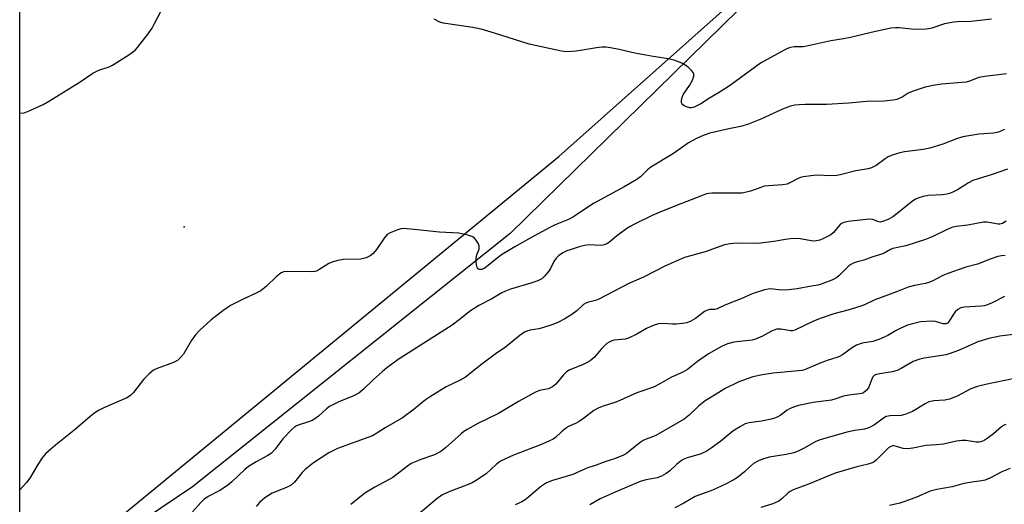
# Model space of a CAD drawing. Units: inches. Extents: x 1225771 to 1231770, y 565454 to 569454.
# Drawn here: x 1225771 to 1226086, y 568989 to 569145 of the extents above; entities that cross this region are included whole.
import ezdxf

# ---------------------------------------------------------------- set-up
doc = ezdxf.new("R2010")
doc.units = ezdxf.units.IN
doc.header["$MEASUREMENT"] = 0
for name, color, linetype in [('ELEV-Spot Elevation', 7, 'Continuous'), ('NTRL-Farm Land', 3, 'Continuous'), ('NTRL-Trees', 3, 'Continuous'), ('Undefined', 1, 'Continuous')]:
    doc.layers.add(name, color=color, linetype=linetype)

msp = doc.modelspace()

# ---------------------------------------------------------------- linework, layer by layer
at = {"layer": 'ELEV-Spot Elevation'}
msp.add_point((1225823.44, 569078.34, 564.68), dxfattribs=at)
at = {"layer": 'NTRL-Farm Land'}
msp.add_lwpolyline([(1226074.34, 569219.8), (1225927.9, 569076.12), (1225826.12, 568994.93), (1225770.73, 568957.58), (1225770.76, 569383.07)], dxfattribs=at)
at = {"layer": 'NTRL-Trees'}
msp.add_polyline3d([(1225770.66, 567703.84, 0), (1225770.73, 568962.16, 0), (1225786.67, 568971.98, 0), (1225943.57, 569100.86, 0), (1226154.81, 569289.63, 0), (1226210.6, 569320.23, 0), (1226218.89, 569348.3, 0), (1226195.3, 569371.89, 0), (1226158.36, 569400.35, 0), (1226132.13, 569424.79, 0), (1226078.07, 569451.17, 0), (1226045.01, 569454.24, 0), (1230514.86, 569453.8, 0)], dxfattribs=at)
at = {"layer": 'Undefined'}
for points, elevation in [([(1226086.44, 569056.01), (1226082.49, 569053.94), (1226080.68, 569053.19), (1226079.86, 569052.98), (1226078.98, 569052.87), (1226073.48, 569052.56), (1226072.42, 569052.31), (1226071.44, 569051.77), (1226070.59, 569051.05), (1226070.08, 569050.33), (1226068.71, 569048.02), (1226068.15, 569047.42), (1226067.68, 569047.19), (1226066.73, 569047.19), (1226064.33, 569047.91), (1226063.19, 569048.01), (1226059.43, 569047.8), (1226056.96, 569047.24), (1226055.34, 569046.71), (1226052.96, 569045.69), (1226051.69, 569045.04), (1226049.01, 569043.43), (1226046.14, 569042.14), (1226044.2, 569041.56), (1226040.83, 569040.94), (1226038.96, 569040.35), (1226037.71, 569039.65), (1226034.43, 569037.26), (1226033.47, 569036.66), (1226032.67, 569036.35), (1226029.9, 569035.55), (1226027.53, 569034.72), (1226022.32, 569032.44), (1226021.49, 569032.22), (1226020.36, 569032.06), (1226012.2, 569031.41), (1226008.79, 569030.84), (1226005.68, 569030.17), (1226001.22, 569028.61), (1225996.86, 569026.49), (1225993.92, 569024.59), (1225990.39, 569022.44), (1225988.33, 569020.78), (1225985.3, 569017.87), (1225983.7, 569016.65), (1225974.61, 569011.41), (1225973.57, 569010.92), (1225971.51, 569010.19), (1225970.52, 569009.74), (1225969.56, 569009.08), (1225966.32, 569006.45), (1225965.18, 569005.64), (1225964.22, 569005.07), (1225961.42, 569003.83), (1225958.64, 569003.05), (1225955.48, 569001.83), (1225952.46, 569000.91), (1225947.98, 568998.8), (1225941.52, 568996.89), (1225939.59, 568996.14), (1225937.69, 568994.85), (1225933.85, 568991.59), (1225932.68, 568990.7), (1225931.67, 568990.13), (1225929.57, 568989.12)], 554), ([(1226090.96, 569044.02), (1226084.96, 569043.25), (1226081.38, 569042.51), (1226077.87, 569041.45), (1226071.66, 569038.62), (1226068.72, 569037.57), (1226067.63, 569037.25), (1226066.27, 569036.98), (1226060.65, 569036.18), (1226059.25, 569035.88), (1226057.13, 569035.07), (1226053.24, 569032.83), (1226051.99, 569032.23), (1226050.39, 569031.83), (1226046.42, 569031.19), (1226045.32, 569030.93), (1226044.61, 569030.56), (1226044.25, 569030.16), (1226043.86, 569029.41), (1226043.18, 569027.48), (1226042.82, 569026.69), (1226042.11, 569025.76), (1226041.22, 569025.06), (1226040.72, 569024.86), (1226039.9, 569024.69), (1226036.48, 569024.26), (1226034.78, 569023.97), (1226031.99, 569022.99), (1226030.91, 569022.7), (1226025.07, 569021.95), (1226020.37, 569021.04), (1226018.75, 569020.5), (1226017.45, 569019.94), (1226016.74, 569019.5), (1226014.46, 569017.81), (1226013.73, 569017.35), (1226012.95, 569016.99), (1226011.57, 569016.62), (1226008.47, 569015.98), (1226004.54, 569015.47), (1226003.24, 569015.07), (1226001.72, 569014.27), (1225999.26, 569012.75), (1225995.45, 569009.59), (1225992.36, 569007.34), (1225990.71, 569006.27), (1225988.87, 569005.41), (1225984.71, 569004.17), (1225983.6, 569003.76), (1225982.83, 569003.35), (1225981.21, 569002.06), (1225979.11, 569000.03), (1225977.92, 568999.18), (1225976.41, 568998.28), (1225975.1, 568997.8), (1225971.54, 568997.1), (1225969.63, 568996.59), (1225961.59, 568993.23), (1225956.76, 568991.08), (1225953.51, 568989.12)], 552), ([(1226089.6, 569029.64), (1226080.35, 569027.75), (1226077.81, 569027.08), (1226075.59, 569026.29), (1226071.23, 569024.02), (1226068.74, 569023.05), (1226067.31, 569022.71), (1226063.75, 569022.53), (1226062.19, 569022.12), (1226060.97, 569021.49), (1226056.9, 569019.03), (1226054.83, 569018.21), (1226053.23, 569017.81), (1226049.78, 569017.72), (1226048.52, 569017.47), (1226047.58, 569016.95), (1226044.78, 569014.83), (1226043.57, 569014.13), (1226042.56, 569013.68), (1226041.51, 569013.41), (1226038.48, 569012.99), (1226035.84, 569012.43), (1226027.32, 569010.02), (1226025.9, 569009.43), (1226022, 569007.16), (1226020.22, 569006.31), (1226018.91, 569005.81), (1226016.42, 569005.25), (1226011.01, 569004.38), (1226008.83, 569003.77), (1226007.5, 569003.2), (1226005.98, 569002.34), (1226005, 569001.57), (1226003.06, 568999.68), (1226000.82, 568997.92), (1225999.38, 568997), (1225996.96, 568995.77), (1225992.75, 568993.83), (1225987.28, 568991.83), (1225983.62, 568989.66), (1225980.76, 568988.14)], 550), ([(1226086.84, 569014.93), (1226086.13, 569014.58), (1226085.44, 569014.13), (1226082.87, 569011.95), (1226080.85, 569010.39), (1226079.88, 569009.8), (1226078.81, 569009.37), (1226078.26, 569009.25), (1226077.39, 569009.24), (1226074.05, 569009.8), (1226072.69, 569009.81), (1226071.04, 569009.55), (1226066.81, 569008.62), (1226064.61, 569008.34), (1226061.24, 569008.12), (1226057.05, 569007.3), (1226055.33, 569007.1), (1226053.91, 569007.15), (1226051.79, 569007.84), (1226050.98, 569008.01), (1226050.46, 569008.01), (1226049.94, 569007.87), (1226049.27, 569007.45), (1226048.65, 569006.9), (1226045.31, 569003.45), (1226044.66, 569002.96), (1226043.95, 569002.59), (1226042.66, 569002.14), (1226039.1, 569001.3), (1226032.17, 568999.31), (1226023.55, 568995.7), (1226018.65, 568993.89), (1226017.71, 568993.43), (1226017.09, 568993.01), (1226015.07, 568991.07), (1226014.01, 568990.3), (1226012.1, 568989.48), (1226008.32, 568988.21)], 548), ([(1226088.21, 569000.79), (1226085.61, 568999.73), (1226081.94, 568997.73), (1226080.2, 568997.02), (1226079.2, 568996.79), (1226076.67, 568996.5), (1226074.07, 568996.04), (1226072.64, 568995.72), (1226069.59, 568994.84), (1226064.69, 568994), (1226062.61, 568993.5), (1226058.22, 568991.57), (1226054.47, 568990.14), (1226052.85, 568989.65), (1226049.56, 568988.86)], 546)]:
    msp.add_lwpolyline(points, dxfattribs=dict(at, elevation=elevation))
for points in [[(1225770.74, 569114.73, 564), (1225772.06, 569114.93, 564), (1225773.69, 569115.52, 564), (1225778.19, 569117.6, 564), (1225780.24, 569118.74, 564), (1225790.03, 569124.82, 564), (1225794.14, 569127.64, 564), (1225796.08, 569128.56, 564), (1225799.32, 569129.68, 564), (1225800.37, 569130.14, 564), (1225806.01, 569133.76, 564), (1225807.64, 569134.96, 564), (1225808.43, 569135.82, 564), (1225809.52, 569137.21, 564), (1225811.48, 569139.8, 564), (1225813.09, 569142.08, 564), (1225813.93, 569143.5, 564), (1225817.15, 569149.86, 564)], [(1226082.28, 569144.95, 566), (1226075.73, 569144.14, 566), (1226071.32, 569144.11, 566), (1226070.17, 569144.02, 566), (1226067.13, 569143.46, 566), (1226063.16, 569142.1, 566), (1226062.1, 569141.83, 566), (1226061.27, 569141.71, 566), (1226057.52, 569141.64, 566), (1226052.63, 569142.16, 566), (1226051.46, 569142.17, 566), (1226050, 569142.06, 566), (1226043.67, 569140.68, 566), (1226037.09, 569139.04, 566), (1226034.82, 569138.62, 566), (1226030.74, 569138, 566), (1226022.99, 569136.28, 566), (1226021.85, 569136.11, 566), (1226018.96, 569136.01, 566), (1226017.85, 569135.84, 566), (1226016.8, 569135.5, 566), (1226015.82, 569135.03, 566), (1226008.2, 569130.79, 566), (1225998.59, 569123.74, 566), (1225995.2, 569121.58, 566), (1225991.8, 569119.62, 566), (1225989.03, 569117.78, 566), (1225987.99, 569117.21, 566), (1225986.91, 569116.75, 566), (1225986.08, 569116.52, 566), (1225985.54, 569116.47, 566), (1225984.46, 569116.76, 566), (1225983.7, 569117.15, 566), (1225983.27, 569117.47, 566), (1225982.96, 569117.86, 566), (1225982.89, 569118.08, 566), (1225982.87, 569119.08, 566), (1225983.12, 569120.14, 566), (1225983.48, 569120.91, 566), (1225985.42, 569123.66, 566), (1225986.38, 569125.42, 566), (1225986.85, 569126.7, 566), (1225986.82, 569127.42, 566), (1225986.59, 569127.87, 566), (1225986.1, 569128.51, 566), (1225984.88, 569129.69, 566), (1225983.13, 569130.67, 566), (1225980.79, 569131.68, 566), (1225978.69, 569132.23, 566), (1225973.75, 569132.92, 566), (1225967.89, 569134, 566), (1225962.88, 569135.2, 566), (1225960.06, 569135.75, 566), (1225958.64, 569135.94, 566), (1225957.27, 569135.93, 566), (1225955.62, 569135.78, 566), (1225950.48, 569134.84, 566), (1225949.04, 569134.64, 566), (1225946.14, 569134.47, 566), (1225944.4, 569134.62, 566), (1225933.96, 569136.97, 566), (1225922.91, 569140.44, 566), (1225918.57, 569141.71, 566), (1225916, 569142.22, 566), (1225906.43, 569143.68, 566), (1225905.32, 569144, 566), (1225903.5, 569144.92, 566)], [(1226087.05, 569127.4, 564), (1226080.14, 569126.59, 564), (1226078.16, 569126.2, 564), (1226075.22, 569125.03, 564), (1226074.11, 569124.75, 564), (1226066.19, 569124.1, 564), (1226063.58, 569123.69, 564), (1226061.01, 569123.12, 564), (1226056.81, 569121.77, 564), (1226055.48, 569121.18, 564), (1226053.56, 569119.93, 564), (1226052.64, 569119.44, 564), (1226051.89, 569119.16, 564), (1226050.73, 569118.94, 564), (1226047.78, 569118.64, 564), (1226042.13, 569118.57, 564), (1226036.49, 569118.04, 564), (1226029.35, 569117.51, 564), (1226022.53, 569117.57, 564), (1226020.55, 569117.5, 564), (1226019.16, 569117.37, 564), (1226017.75, 569117.02, 564), (1226015.25, 569116.11, 564), (1226008.33, 569112.88, 564), (1226003.98, 569111.19, 564), (1226001.75, 569110.53, 564), (1225998.03, 569109.79, 564), (1225991.92, 569108.39, 564), (1225989.75, 569107.62, 564), (1225987.64, 569106.7, 564), (1225985.15, 569105.22, 564), (1225980.27, 569101.85, 564), (1225973.01, 569097.47, 564), (1225971.96, 569096.63, 564), (1225969.69, 569094.32, 564), (1225968.52, 569093.49, 564), (1225964.48, 569091.17, 564), (1225954.61, 569085.77, 564), (1225947.96, 569081.36, 564), (1225946.57, 569080.67, 564), (1225942.32, 569078.9, 564), (1225940.59, 569078.08, 564), (1225934.29, 569074.72, 564), (1225929.39, 569071.92, 564), (1225925.15, 569069.33, 564), (1225923.73, 569068.31, 564), (1225920.28, 569065.46, 564), (1225919.56, 569064.98, 564), (1225918.79, 569064.65, 564), (1225918.09, 569064.62, 564), (1225917.7, 569064.79, 564), (1225917.44, 569065.14, 564), (1225917.27, 569065.61, 564), (1225917.02, 569066.97, 564), (1225917.01, 569068.31, 564), (1225917.24, 569069.31, 564), (1225917.94, 569071.15, 564), (1225918.01, 569071.59, 564), (1225917.98, 569072.07, 564), (1225917.72, 569072.84, 564), (1225917, 569074.07, 564), (1225916.46, 569074.71, 564), (1225915.91, 569075.1, 564), (1225914.31, 569075.65, 564), (1225911.48, 569076.23, 564), (1225905.28, 569076.61, 564), (1225896.06, 569077.6, 564), (1225893.74, 569077.74, 564), (1225892.89, 569077.64, 564), (1225891.54, 569077.22, 564), (1225889.43, 569076.36, 564), (1225888.47, 569075.8, 564), (1225887.52, 569074.72, 564), (1225885.01, 569071.03, 564), (1225883.99, 569069.74, 564), (1225883.04, 569068.99, 564), (1225881.75, 569068.4, 564), (1225880.94, 569068.14, 564), (1225880.03, 569067.99, 564), (1225874.39, 569067.81, 564), (1225872.7, 569067.53, 564), (1225871.09, 569067.03, 564), (1225869.79, 569066.53, 564), (1225866.57, 569064.48, 564), (1225865.84, 569064.12, 564), (1225865.31, 569063.98, 564), (1225864.15, 569063.89, 564), (1225856.45, 569063.97, 564), (1225855.31, 569063.84, 564), (1225854.54, 569063.52, 564), (1225852.92, 569062.3, 564), (1225849.78, 569059.31, 564), (1225847.97, 569057.82, 564), (1225846.68, 569057.13, 564), (1225842.14, 569055.03, 564), (1225838.26, 569053.02, 564), (1225835.78, 569051.39, 564), (1225832.05, 569048.49, 564), (1225828.46, 569045.14, 564), (1225827.08, 569043.69, 564), (1225825.65, 569041.69, 564), (1225823.18, 569037.42, 564), (1225822.27, 569036.36, 564), (1225821.24, 569035.42, 564), (1225819.96, 569034.74, 564), (1225814.74, 569032.89, 564), (1225813.53, 569032.31, 564), (1225812.21, 569031.19, 564), (1225810.35, 569029.35, 564), (1225807.13, 569025.19, 564), (1225806.14, 569024.2, 564), (1225804.99, 569023.47, 564), (1225797.65, 569020.21, 564), (1225796.1, 569019.44, 564), (1225795.11, 569018.83, 564), (1225793.24, 569017.44, 564), (1225788.54, 569013.35, 564), (1225782.12, 569008.31, 564), (1225780.6, 569007.03, 564), (1225778.95, 569005.5, 564), (1225777.88, 569004.21, 564), (1225776.48, 569002.08, 564), (1225773.94, 568997.69, 564), (1225772.88, 568996.28, 564), (1225770.73, 568993.92, 564)], [(1226086.41, 569109.49, 562), (1226084.49, 569108.72, 562), (1226082.93, 569108.38, 562), (1226078.23, 569107.99, 562), (1226073.02, 569107.16, 562), (1226071.03, 569106.59, 562), (1226066.62, 569104.86, 562), (1226062.48, 569103.52, 562), (1226060.35, 569103.11, 562), (1226054.31, 569102.39, 562), (1226052.89, 569102.1, 562), (1226050.42, 569101.29, 562), (1226049.1, 569100.72, 562), (1226048.13, 569100.1, 562), (1226045.32, 569098.02, 562), (1226043.77, 569097.2, 562), (1226042.71, 569096.94, 562), (1226038.79, 569096.31, 562), (1226033.77, 569094.97, 562), (1226032.67, 569094.79, 562), (1226030.76, 569094.71, 562), (1226026.17, 569094.9, 562), (1226021.86, 569094.32, 562), (1226021.01, 569094.13, 562), (1226020.24, 569093.83, 562), (1226017.64, 569092.42, 562), (1226016.7, 569092.02, 562), (1226015.34, 569091.8, 562), (1226010.78, 569091.51, 562), (1226009.35, 569091.32, 562), (1226008.24, 569090.98, 562), (1226004.95, 569089.78, 562), (1226002.28, 569089.14, 562), (1226001.3, 569089.07, 562), (1225998.55, 569089.16, 562), (1225992.6, 569089.06, 562), (1225991.5, 569088.98, 562), (1225990.85, 569088.86, 562), (1225989.81, 569088.51, 562), (1225980.73, 569084.98, 562), (1225975.73, 569082.93, 562), (1225973.4, 569081.9, 562), (1225967.6, 569079.11, 562), (1225966.58, 569078.56, 562), (1225965.36, 569077.74, 562), (1225962.05, 569075.31, 562), (1225959.83, 569073.45, 562), (1225959.14, 569072.98, 562), (1225958.41, 569072.61, 562), (1225957.63, 569072.43, 562), (1225956.82, 569072.36, 562), (1225953.4, 569072.56, 562), (1225951.73, 569072.35, 562), (1225950.09, 569071.94, 562), (1225947.12, 569070.97, 562), (1225946.06, 569070.57, 562), (1225944.81, 569069.93, 562), (1225943.41, 569069.05, 562), (1225942.63, 569068.29, 562), (1225941.88, 569067.16, 562), (1225940.81, 569064.91, 562), (1225940.24, 569063.95, 562), (1225938.98, 569062.43, 562), (1225938.03, 569061.63, 562), (1225936.8, 569061.03, 562), (1225934.58, 569060.2, 562), (1225928.07, 569058.27, 562), (1225926.45, 569057.7, 562), (1225925.23, 569057.12, 562), (1225922.05, 569055.25, 562), (1225917.82, 569053.09, 562), (1225915.22, 569051.37, 562), (1225911.6, 569048.43, 562), (1225909.28, 569046.8, 562), (1225892.04, 569035.7, 562), (1225889.5, 569033.93, 562), (1225888.39, 569033.09, 562), (1225886.85, 569031.76, 562), (1225884.03, 569029.22, 562), (1225880.84, 569026.1, 562), (1225879.44, 569024.99, 562), (1225877.51, 569023.94, 562), (1225872.98, 569022.17, 562), (1225869.98, 569020.65, 562), (1225869.06, 569019.96, 562), (1225866.44, 569017.59, 562), (1225865.32, 569016.75, 562), (1225864.39, 569016.17, 562), (1225863.31, 569015.74, 562), (1225860.23, 569014.79, 562), (1225859.45, 569014.45, 562), (1225858.73, 569014.02, 562), (1225857.77, 569013.18, 562), (1225855.02, 569010.28, 562), (1225854.04, 569009.04, 562), (1225852.56, 569006.93, 562), (1225851.41, 569005.73, 562), (1225850.25, 569004.92, 562), (1225846.43, 569002.87, 562), (1225843.97, 569001.4, 562), (1225842.86, 569000.5, 562), (1225838.63, 568996.51, 562), (1225837.29, 568995.37, 562), (1225834.83, 568993.76, 562), (1225831.1, 568991.75, 562), (1225829.7, 568990.8, 562), (1225828.69, 568989.87, 562), (1225826.1, 568986.84, 562)], [(1226087.42, 569096.82, 560), (1226082.5, 569095.08, 560), (1226076.28, 569093.14, 560), (1226074.82, 569092.48, 560), (1226072.54, 569090.92, 560), (1226071.32, 569090.21, 560), (1226069.8, 569089.43, 560), (1226068.76, 569089, 560), (1226067.95, 569088.8, 560), (1226066.56, 569088.61, 560), (1226061.98, 569088.38, 560), (1226060.29, 569088.03, 560), (1226058.92, 569087.63, 560), (1226057.9, 569087.14, 560), (1226056.47, 569086.19, 560), (1226052.45, 569082.87, 560), (1226050.62, 569081.51, 560), (1226049.15, 569080.7, 560), (1226047.35, 569079.98, 560), (1226046.57, 569079.85, 560), (1226046.11, 569079.89, 560), (1226045.44, 569080.1, 560), (1226044.15, 569080.63, 560), (1226043.07, 569080.76, 560), (1226036.3, 569079.97, 560), (1226034.91, 569079.71, 560), (1226034.41, 569079.52, 560), (1226033.74, 569079.01, 560), (1226031.44, 569076.42, 560), (1226030.69, 569075.76, 560), (1226029.71, 569075.19, 560), (1226028.16, 569074.44, 560), (1226027.16, 569074.05, 560), (1226026.12, 569073.77, 560), (1226025.06, 569073.73, 560), (1226020.93, 569074.46, 560), (1226018.91, 569074.56, 560), (1226016.85, 569074.4, 560), (1226012.42, 569073.56, 560), (1226008.14, 569073.08, 560), (1226005.5, 569072.98, 560), (1226000.48, 569073.06, 560), (1225998.41, 569072.89, 560), (1225996.68, 569072.55, 560), (1225990.46, 569070.28, 560), (1225983.82, 569068.42, 560), (1225977.55, 569065.72, 560), (1225970.68, 569062.2, 560), (1225965.94, 569060.18, 560), (1225956.38, 569055.13, 560), (1225955.3, 569054.71, 560), (1225953.06, 569054.19, 560), (1225952.14, 569053.84, 560), (1225951.44, 569053.35, 560), (1225949.26, 569051.4, 560), (1225947.68, 569050.15, 560), (1225945.46, 569048.82, 560), (1225943.17, 569047.61, 560), (1225941.28, 569046.89, 560), (1225938.27, 569045.88, 560), (1225937.14, 569045.62, 560), (1225934.31, 569045.16, 560), (1225933.28, 569044.85, 560), (1225932.55, 569044.5, 560), (1225931.16, 569043.53, 560), (1225926.44, 569039.71, 560), (1225923.07, 569037.44, 560), (1225918.84, 569034.3, 560), (1225913.56, 569030.11, 560), (1225911.86, 569029.11, 560), (1225907.38, 569026.97, 560), (1225902.01, 569023.66, 560), (1225900.8, 569022.8, 560), (1225897.16, 569019.82, 560), (1225893.44, 569017.07, 560), (1225887.8, 569013.86, 560), (1225885.15, 569012.09, 560), (1225883.73, 569011.3, 560), (1225872.56, 569007.15, 560), (1225869.78, 569005.77, 560), (1225864.91, 569002.58, 560), (1225862.22, 569000.43, 560), (1225861.2, 568999.45, 560), (1225858.72, 568996.41, 560), (1225857.73, 568995.45, 560), (1225856.24, 568994.66, 560), (1225851.66, 568992.89, 560), (1225849.24, 568991.35, 560), (1225848.37, 568990.63, 560), (1225847.6, 568989.83, 560), (1225846.53, 568988.56, 560)], [(1226086.96, 569080.08, 558), (1226085.75, 569079.37, 558), (1226084.95, 569079.15, 558), (1226084.4, 569079.12, 558), (1226081.44, 569079.73, 558), (1226080.61, 569079.82, 558), (1226079.72, 569079.8, 558), (1226074.64, 569078.86, 558), (1226070.92, 569078.38, 558), (1226069.57, 569078.07, 558), (1226068.06, 569077.5, 558), (1226063.24, 569075.15, 558), (1226061.11, 569074.22, 558), (1226054.78, 569072.23, 558), (1226050.61, 569071.37, 558), (1226049.82, 569071.05, 558), (1226047.8, 569069.9, 558), (1226047, 569069.56, 558), (1226043.87, 569068.62, 558), (1226041.34, 569067.62, 558), (1226039.13, 569067.09, 558), (1226037.85, 569066.66, 558), (1226037.14, 569066.27, 558), (1226036.49, 569065.75, 558), (1226033.41, 569062.66, 558), (1226032.54, 569061.93, 558), (1226031.09, 569061.19, 558), (1226027.62, 569059.93, 558), (1226026.53, 569059.61, 558), (1226024.58, 569059.23, 558), (1226019.95, 569058.41, 558), (1226017.31, 569058.08, 558), (1226015.07, 569057.95, 558), (1226011.29, 569058.37, 558), (1226010.6, 569058.32, 558), (1226009.45, 569058.06, 558), (1226005.49, 569056.81, 558), (1226002.16, 569055.33, 558), (1225996.73, 569053.18, 558), (1225994.25, 569052, 558), (1225993.56, 569051.84, 558), (1225991.85, 569051.77, 558), (1225991.2, 569051.62, 558), (1225990.27, 569051.1, 558), (1225987.38, 569048.88, 558), (1225985.88, 569048.09, 558), (1225984.58, 569047.54, 558), (1225983.18, 569047.26, 558), (1225981.15, 569047.09, 558), (1225979.98, 569047.1, 558), (1225976.75, 569047.33, 558), (1225975.45, 569047.2, 558), (1225973.8, 569046.63, 558), (1225971.64, 569045.71, 558), (1225968.5, 569043.87, 558), (1225965.84, 569042.54, 558), (1225964.75, 569042.25, 558), (1225961.28, 569041.94, 558), (1225960.54, 569041.75, 558), (1225959.61, 569041.32, 558), (1225958.96, 569040.89, 558), (1225957.91, 569039.95, 558), (1225956.94, 569038.92, 558), (1225954.94, 569036.52, 558), (1225953.56, 569035.32, 558), (1225952.59, 569034.78, 558), (1225951.07, 569034.06, 558), (1225947.08, 569032.47, 558), (1225946.02, 569031.81, 558), (1225945.04, 569030.81, 558), (1225942.55, 569027.83, 558), (1225941.48, 569026.94, 558), (1225940.26, 569026.37, 558), (1225937.33, 569025.78, 558), (1225936.06, 569025.29, 558), (1225930.63, 569022.26, 558), (1225924.17, 569018.41, 558), (1225917.59, 569015.18, 558), (1225914.33, 569013.43, 558), (1225913.11, 569012.66, 558), (1225912.18, 569011.94, 558), (1225907.23, 569007.44, 558), (1225905.7, 569006.27, 558), (1225903.69, 569005.19, 558), (1225899.32, 569003.68, 558), (1225897.2, 569002.84, 558), (1225896.19, 569002.34, 558), (1225894.98, 569001.52, 558), (1225890.3, 568997.85, 558), (1225884.55, 568994.74, 558), (1225881.37, 568992.85, 558), (1225876.83, 568989.18, 558)], [(1226086.61, 569069.1, 556), (1226085.44, 569069.03, 556), (1226084.31, 569068.75, 556), (1226081.79, 569067.95, 556), (1226077.75, 569066.31, 556), (1226074, 569065.41, 556), (1226069.78, 569063.83, 556), (1226067.71, 569063.14, 556), (1226066.69, 569062.67, 556), (1226063.45, 569060.97, 556), (1226062.19, 569060.42, 556), (1226061.07, 569060.11, 556), (1226057.57, 569059.48, 556), (1226055.58, 569058.94, 556), (1226051.77, 569057.43, 556), (1226044.79, 569054.87, 556), (1226041.52, 569053.33, 556), (1226040.04, 569052.73, 556), (1226036.15, 569051.57, 556), (1226031.73, 569050.4, 556), (1226027.61, 569049.03, 556), (1226025.14, 569048.01, 556), (1226019.15, 569045.11, 556), (1226018.49, 569044.97, 556), (1226017.92, 569044.97, 556), (1226014.75, 569045.48, 556), (1226013.9, 569045.51, 556), (1226013.35, 569045.43, 556), (1226011.75, 569044.88, 556), (1226008.87, 569043.21, 556), (1226006.57, 569042.26, 556), (1226005.49, 569042, 556), (1226003.53, 569041.7, 556), (1225999.64, 569041.33, 556), (1225997.56, 569040.77, 556), (1225995.7, 569039.89, 556), (1225991.54, 569037.58, 556), (1225988, 569035.15, 556), (1225984.76, 569032.56, 556), (1225983.28, 569031.63, 556), (1225979.67, 569030.04, 556), (1225975.95, 569027.92, 556), (1225973.84, 569026.85, 556), (1225968.53, 569025.05, 556), (1225962.07, 569022.13, 556), (1225957.42, 569020.69, 556), (1225956.13, 569020.18, 556), (1225954.75, 569019.35, 556), (1225951.46, 569016.82, 556), (1225950.02, 569015.83, 556), (1225948.83, 569015.17, 556), (1225946.67, 569014.24, 556), (1225945.94, 569013.79, 556), (1225944.34, 569012.5, 556), (1225942.5, 569010.76, 556), (1225941.68, 569010.19, 556), (1225940.36, 569009.55, 556), (1225937.64, 569008.41, 556), (1225929.03, 569005.06, 556), (1225925.06, 569003.25, 556), (1225924.34, 569002.77, 556), (1225923.44, 569002.04, 556), (1225920.24, 568999.08, 556), (1225916.79, 568996.8, 556), (1225915.77, 568996.22, 556), (1225914.48, 568995.62, 556), (1225908.09, 568993.2, 556), (1225906, 568992.18, 556), (1225904.36, 568991.05, 556), (1225899.19, 568986.67, 556)]]:
    msp.add_polyline3d(points, dxfattribs=at)

doc.saveas('drawing.dxf')
